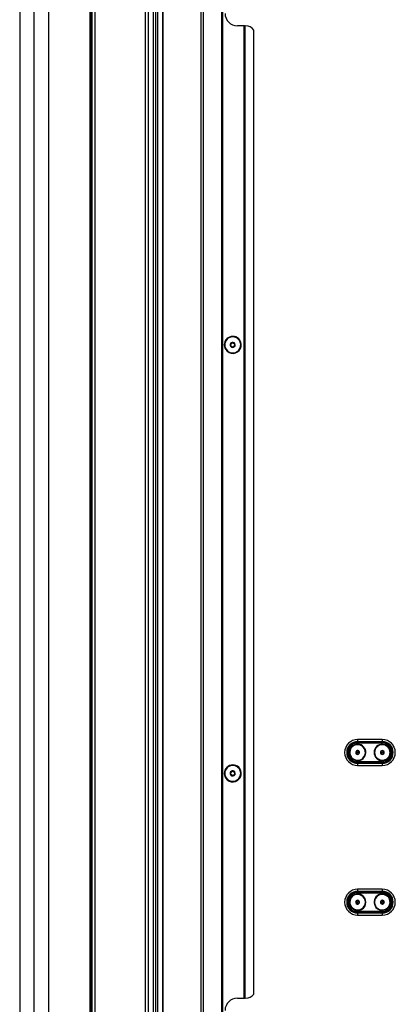
# Model space of a CAD drawing. Units: inches. Extents: x 15 to 140, y 11 to 144.
# Drawn here: x 112 to 123, y 36 to 66 of the extents above; entities that cross this region are included whole.
import ezdxf

# ---------------------------------------------------------------- set-up
doc = ezdxf.new("R2010")
doc.units = ezdxf.units.IN
doc.header["$MEASUREMENT"] = 0

msp = doc.modelspace()

# ---------------------------------------------------------------- linework, layer by layer
at = {"color": 7, "linetype": 'Continuous', "lineweight": 25}
for p, q in [((115.758, 87.418), (115.758, 15.058)), ((115.818, 87.418), (115.818, 15.058)), ((115.979, 15.058), (115.979, 87.418)), ((115.989, 15.058), (115.989, 87.418)), ((117.139, 15.058), (117.139, 87.418)), ((117.199, 87.418), (117.199, 15.058)), ((117.764, 15.058), (117.764, 87.418)), ((117.774, 87.418), (117.774, 15.058)), ((117.784, 87.418), (117.784, 15.058)), ((113.826, 86.219), (113.826, 15.147)), ((113.915, 86.308), (113.915, 15.058)), ((115.451, 15.058), (115.451, 86.308)), ((115.54, 15.058), (115.54, 86.308)), ((115.692, 15.058), (115.692, 86.308)), ((111.632, 78.026), (111.632, 23.34)), ((112.52, 23.34), (112.52, 78.026)), ((113.766, 23.34), (113.766, 78.026)), ((118.444, 65.986), (118.239, 65.986)), ((118.444, 36.49), (118.444, 65.986)), ((118.454, 65.986), (118.444, 65.986)), ((118.454, 36.49), (118.454, 65.986)), ((118.454, 65.986), (118.464, 65.986)), ((118.464, 65.986), (118.464, 36.49)), ((118.464, 65.986), (118.489, 65.986)), ((118.739, 36.615), (118.739, 65.861)), ((117.886, 56.165), (117.885, 56.164)), ((117.898, 56.173), (117.886, 56.165)), ((118.298, 56.443), (118.31, 56.451)), ((118.31, 56.451), (118.311, 56.452)), ((122.636, 44.337), (121.886, 44.337)), ((121.886, 44.337), (121.886, 44.273)), ((121.886, 44.273), (122.636, 44.273)), ((121.886, 44.251), (121.886, 44.273)), ((122.636, 44.251), (121.886, 44.251)), ((121.886, 44.251), (121.886, 44.23)), ((121.886, 44.23), (122.636, 44.23)), ((122.636, 44.337), (122.636, 44.273)), ((122.636, 44.251), (122.636, 44.273)), ((122.636, 44.251), (122.636, 44.23)), ((121.84, 43.915), (121.837, 43.913)), ((121.839, 43.969), (121.853, 43.978)), ((121.839, 43.952), (121.839, 43.969)), ((121.84, 43.915), (121.84, 43.932)), ((121.855, 43.907), (121.84, 43.915)), ((121.886, 43.943), (121.846, 43.918)), ((121.871, 43.989), (121.885, 43.997)), ((121.885, 43.997), (121.9, 43.989)), ((121.886, 43.943), (121.927, 43.968)), ((121.918, 43.98), (121.933, 43.972)), ((121.934, 43.918), (121.92, 43.909)), ((121.933, 43.972), (121.936, 43.974)), ((121.933, 43.972), (121.933, 43.955)), ((121.934, 43.934), (121.934, 43.918)), ((122.586, 43.923), (122.583, 43.921)), ((122.586, 43.923), (122.589, 43.939)), ((122.6, 43.912), (122.586, 43.923)), ((122.591, 43.96), (122.594, 43.976)), ((122.636, 43.943), (122.592, 43.925)), ((122.594, 43.976), (122.609, 43.983)), ((122.628, 43.991), (122.644, 43.997)), ((122.636, 43.943), (122.681, 43.962)), ((122.644, 43.997), (122.657, 43.987)), ((122.673, 43.974), (122.686, 43.964)), ((122.682, 43.927), (122.679, 43.91)), ((122.686, 43.964), (122.684, 43.947)), ((122.686, 43.964), (122.69, 43.965)), ((121.888, 43.889), (121.873, 43.897)), ((121.886, 43.657), (121.886, 43.635)), ((122.636, 43.657), (121.886, 43.657)), ((121.886, 43.635), (121.886, 43.613)), ((121.886, 43.635), (122.636, 43.635)), ((121.886, 43.613), (121.886, 43.55)), ((122.636, 43.613), (121.886, 43.613)), ((121.902, 43.898), (121.888, 43.889)), ((122.629, 43.89), (122.616, 43.9)), ((122.645, 43.896), (122.629, 43.89)), ((122.636, 43.657), (122.636, 43.635)), ((122.636, 43.635), (122.636, 43.613)), ((122.636, 43.613), (122.636, 43.55)), ((122.679, 43.91), (122.664, 43.904)), ((118.298, 43.443), (118.31, 43.451)), ((118.31, 43.451), (118.311, 43.452)), ((121.886, 43.55), (122.636, 43.55)), ((117.886, 43.165), (117.885, 43.164)), ((117.898, 43.173), (117.886, 43.165)), ((122.636, 39.794), (121.886, 39.794)), ((121.886, 39.794), (121.886, 39.73)), ((121.886, 39.73), (122.636, 39.73)), ((121.886, 39.709), (121.886, 39.73)), ((122.636, 39.794), (122.636, 39.73)), ((122.636, 39.709), (122.636, 39.73)), ((121.861, 39.441), (121.873, 39.453)), ((121.873, 39.453), (121.889, 39.449)), ((122.636, 39.709), (121.886, 39.709)), ((121.886, 39.709), (121.886, 39.687)), ((121.886, 39.687), (122.636, 39.687)), ((121.886, 39.401), (121.921, 39.434)), ((121.909, 39.443), (121.925, 39.438)), ((121.925, 39.438), (121.928, 39.441)), ((121.925, 39.438), (121.929, 39.422)), ((122.586, 39.42), (122.599, 39.431)), ((122.615, 39.444), (122.628, 39.454)), ((122.628, 39.454), (122.644, 39.448)), ((122.636, 39.709), (122.636, 39.687)), ((122.636, 39.401), (122.674, 39.431)), ((122.663, 39.441), (122.679, 39.435)), ((122.679, 39.435), (122.682, 39.437)), ((122.679, 39.435), (122.681, 39.418)), ((121.834, 39.415), (121.846, 39.427)), ((121.838, 39.399), (121.834, 39.415)), ((121.848, 39.363), (121.844, 39.379)), ((121.848, 39.363), (121.845, 39.36)), ((121.864, 39.358), (121.848, 39.363)), ((121.886, 39.401), (121.852, 39.367)), ((121.9, 39.348), (121.884, 39.353)), ((121.912, 39.36), (121.9, 39.348)), ((121.939, 39.386), (121.927, 39.374)), ((121.934, 39.402), (121.939, 39.386)), ((122.589, 39.404), (122.586, 39.42)), ((122.594, 39.367), (122.591, 39.364)), ((122.594, 39.367), (122.592, 39.383)), ((122.61, 39.361), (122.594, 39.367)), ((122.636, 39.401), (122.599, 39.37)), ((122.645, 39.347), (122.629, 39.353)), ((122.658, 39.358), (122.645, 39.347)), ((122.687, 39.381), (122.674, 39.371)), ((122.684, 39.398), (122.687, 39.381)), ((121.886, 39.114), (121.886, 39.093)), ((122.636, 39.114), (121.886, 39.114)), ((121.886, 39.093), (121.886, 39.071)), ((121.886, 39.093), (122.636, 39.093)), ((121.886, 39.071), (121.886, 39.007)), ((122.636, 39.071), (121.886, 39.071)), ((121.886, 39.007), (122.636, 39.007)), ((122.636, 39.114), (122.636, 39.093)), ((122.636, 39.093), (122.636, 39.071)), ((122.636, 39.071), (122.636, 39.007)), ((118.239, 36.49), (118.444, 36.49)), ((118.444, 36.49), (118.454, 36.49)), ((118.464, 36.49), (118.454, 36.49)), ((118.489, 36.49), (118.464, 36.49))]:
    msp.add_line(p, q, dxfattribs=at)
at = {"color": 8, "linetype": 'Continuous', "lineweight": 25}
for p, q in [((112.076, 23.34), (112.076, 78.026)), ((113.776, 23.34), (113.776, 78.026)), ((113.816, 23.34), (113.816, 78.026)), ((122.099, 44.074), (122.087, 44.066)), ((122.867, 44.039), (122.854, 44.033)), ((121.673, 43.812), (121.686, 43.82)), ((122.405, 43.848), (122.419, 43.853)), ((122.066, 39.575), (122.055, 39.565)), ((122.831, 39.558), (122.82, 39.548)), ((121.707, 39.226), (121.718, 39.236)), ((122.442, 39.244), (122.453, 39.253))]:
    msp.add_line(p, q, dxfattribs=at)
at = {"color": 7, "linetype": 'Continuous', "lineweight": 25}
for centre, radius, start, end in [((118.239, 66.361), 0.375, 180, 270), ((118.489, 65.673), 0.312, 36.8699, 90), ((118.098, 56.308), 0.258, 34.0556, 214.0556), ((118.098, 56.308), 0.256, 34.0556, 214.0556), ((118.098, 56.308), 0.241, 34.0556, 214.0556), ((118.098, 56.308), 0.258, 214.0556, 34.0556), ((118.098, 56.308), 0.256, 214.0556, 34.0556), ((118.098, 56.308), 0.241, 214.0556, 34.0556), ((118.098, 56.308), 0.0775, 34.0556, 214.0556), ((118.039, 56.336), 0.0125, 154.0556, 233.9364), ((118.039, 56.336), 0.0125, 74.1747, 154.0556), ((118.014, 56.302), 0.03, 34.0556, 53.9364), ((118.044, 56.271), 0.0125, 134.1747, 214.0556), ((118.098, 56.308), 0.0775, 214.0556, 34.0556), ((118.044, 56.271), 0.0125, 214.0556, 293.9364), ((118.014, 56.302), 0.03, 314.1747, 34.0556), ((118.051, 56.377), 0.03, 254.1747, 353.9364), ((118.061, 56.233), 0.03, 34.0556, 113.9364), ((118.093, 56.373), 0.0125, 94.0556, 173.9364), ((118.061, 56.233), 0.03, 14.1747, 34.0556), ((118.103, 56.243), 0.0125, 194.1747, 274.0556), ((118.093, 56.373), 0.0125, 34.0556, 94.0556), ((118.103, 56.243), 0.0125, 274.0556, 353.9364), ((118.093, 56.373), 0.0125, 14.1747, 34.0556), ((118.135, 56.383), 0.03, 194.1747, 293.9364), ((118.145, 56.239), 0.03, 74.1747, 173.9364), ((118.152, 56.344), 0.0125, 34.0556, 113.9364), ((118.181, 56.314), 0.03, 134.1747, 233.9364), ((118.156, 56.279), 0.0125, 254.1747, 334.0556), ((118.152, 56.344), 0.0125, 314.1747, 34.0556), ((118.156, 56.279), 0.0125, 34.0556, 53.9364), ((118.156, 56.279), 0.0125, 334.0556, 34.0556), ((121.886, 43.943), 0.393, 90, 270), ((121.886, 43.943), 0.33, 90, 270), ((121.886, 43.943), 0.308, 90, 270), ((121.886, 43.943), 0.287, 90, 270), ((122.636, 43.943), 0.393, 270, 90), ((122.636, 43.943), 0.33, 270, 90), ((122.636, 43.943), 0.308, 270, 90), ((122.636, 43.943), 0.287, 270, 90), ((121.886, 43.943), 0.25, 31.5712, 211.5712), ((121.886, 43.943), 0.235, 31.5712, 211.5712), ((121.886, 43.943), 0.25, 211.5712, 31.5712), ((121.886, 43.943), 0.235, 211.5712, 31.5712), ((121.886, 43.943), 0.058, 31.5712, 211.5712), ((121.886, 43.943), 0.058, 211.5712, 31.5712), ((121.886, 43.943), 0.048, 169.1419, 194.0004), ((121.886, 43.943), 0.048, 134.0004, 169.1419), ((121.886, 43.943), 0.048, 109.1419, 134.0004), ((121.886, 43.943), 0.048, 74.0004, 109.1419), ((121.886, 43.943), 0.048, 49.1419, 74.0004), ((121.886, 43.943), 0.048, 314.0004, 349.1419), ((121.886, 43.943), 0.048, 349.1419, 14.0004), ((122.636, 43.943), 0.25, 22.4483, 202.4483), ((122.636, 43.943), 0.235, 22.4483, 202.4483), ((122.636, 43.943), 0.25, 202.4483, 22.4483), ((122.636, 43.943), 0.235, 202.4483, 22.4483), ((122.636, 43.943), 0.058, 22.4483, 202.4483), ((122.636, 43.943), 0.058, 202.4483, 22.4483), ((122.636, 43.943), 0.048, 160.019, 184.8775), ((122.636, 43.943), 0.048, 124.8775, 160.019), ((122.636, 43.943), 0.048, 220.019, 244.8775), ((122.636, 43.943), 0.048, 100.019, 124.8775), ((122.636, 43.943), 0.048, 64.8775, 100.019), ((122.636, 43.943), 0.048, 40.019, 64.8775), ((122.636, 43.943), 0.048, 304.8775, 340.019), ((122.636, 43.943), 0.048, 340.019, 4.8775), ((121.886, 43.943), 0.048, 229.1419, 254.0004), ((121.886, 43.943), 0.048, 254.0004, 289.1419), ((121.886, 43.943), 0.048, 289.1419, 314.0004), ((122.636, 43.943), 0.048, 244.8775, 280.019), ((122.636, 43.943), 0.048, 280.019, 304.8775), ((118.098, 43.308), 0.258, 34.0556, 214.0556), ((118.098, 43.308), 0.256, 34.0556, 214.0556), ((118.098, 43.308), 0.241, 34.0556, 214.0556), ((118.098, 43.308), 0.258, 214.0556, 34.0556), ((118.098, 43.308), 0.256, 214.0556, 34.0556), ((118.098, 43.308), 0.241, 214.0556, 34.0556), ((118.098, 43.308), 0.0775, 34.0556, 214.0556), ((118.039, 43.336), 0.0125, 154.0556, 233.9364), ((118.039, 43.336), 0.0125, 74.1747, 154.0556), ((118.014, 43.302), 0.03, 34.0556, 53.9364), ((118.098, 43.308), 0.0775, 214.0556, 34.0556), ((118.014, 43.302), 0.03, 314.1747, 34.0556), ((118.051, 43.377), 0.03, 254.1747, 353.9364), ((118.093, 43.373), 0.0125, 94.0556, 173.9364), ((118.093, 43.373), 0.0125, 34.0556, 94.0556), ((118.093, 43.373), 0.0125, 14.1747, 34.0556), ((118.135, 43.383), 0.03, 194.1747, 293.9364), ((118.152, 43.344), 0.0125, 34.0556, 113.9364), ((118.181, 43.314), 0.03, 134.1747, 233.9364), ((118.152, 43.344), 0.0125, 314.1747, 34.0556), ((118.044, 43.271), 0.0125, 134.1747, 214.0556), ((118.044, 43.271), 0.0125, 214.0556, 293.9364), ((118.061, 43.233), 0.03, 34.0556, 113.9364), ((118.061, 43.233), 0.03, 14.1747, 34.0556), ((118.103, 43.243), 0.0125, 194.1747, 274.0556), ((118.103, 43.243), 0.0125, 274.0556, 353.9364), ((118.145, 43.239), 0.03, 74.1747, 173.9364), ((118.156, 43.279), 0.0125, 254.1747, 334.0556), ((118.156, 43.279), 0.0125, 34.0556, 53.9364), ((118.156, 43.279), 0.0125, 334.0556, 34.0556), ((121.886, 39.401), 0.393, 90, 270), ((121.886, 39.401), 0.33, 90, 270), ((122.636, 39.401), 0.393, 270, 90), ((122.636, 39.401), 0.33, 270, 90), ((121.886, 39.401), 0.308, 90, 270), ((121.886, 39.401), 0.287, 90, 270), ((121.886, 39.401), 0.25, 44.2351, 224.2351), ((121.886, 39.401), 0.235, 44.2351, 224.2351), ((121.886, 39.401), 0.25, 224.2351, 44.2351), ((121.886, 39.401), 0.235, 224.2351, 44.2351), ((121.886, 39.401), 0.058, 44.2351, 224.2351), ((121.886, 39.401), 0.058, 224.2351, 44.2351), ((121.886, 39.401), 0.048, 121.8058, 146.6643), ((121.886, 39.401), 0.048, 86.6643, 121.8058), ((121.886, 39.401), 0.048, 61.8058, 86.6643), ((122.636, 39.401), 0.25, 38.8866, 218.8866), ((122.636, 39.401), 0.235, 38.8866, 218.8866), ((122.636, 39.401), 0.25, 218.8866, 38.8866), ((122.636, 39.401), 0.235, 218.8866, 38.8866), ((122.636, 39.401), 0.058, 38.8866, 218.8866), ((122.636, 39.401), 0.048, 141.3159, 176.4574), ((122.636, 39.401), 0.058, 218.8866, 38.8866), ((122.636, 39.401), 0.048, 116.4574, 141.3159), ((122.636, 39.401), 0.048, 81.3159, 116.4574), ((122.636, 39.401), 0.308, 270, 90), ((122.636, 39.401), 0.287, 270, 90), ((122.636, 39.401), 0.048, 56.4574, 81.3159), ((121.886, 39.401), 0.048, 146.6643, 181.8058), ((121.886, 39.401), 0.048, 181.8058, 206.6643), ((121.886, 39.401), 0.048, 241.8058, 266.6643), ((121.886, 39.401), 0.048, 266.6643, 301.8058), ((121.886, 39.401), 0.048, 301.8058, 326.6643), ((121.886, 39.401), 0.048, 326.6643, 1.8058), ((121.886, 39.401), 0.048, 1.8058, 26.6643), ((122.636, 39.401), 0.048, 176.4574, 201.3159), ((122.636, 39.401), 0.048, 236.4574, 261.3159), ((122.636, 39.401), 0.048, 261.3159, 296.4574), ((122.636, 39.401), 0.048, 296.4574, 321.3159), ((122.636, 39.401), 0.048, 321.3159, 356.4574), ((122.636, 39.401), 0.048, 356.4574, 21.3159), ((118.239, 36.115), 0.375, 90, 180), ((118.489, 36.802), 0.313, 270, 323.1301)]:
    msp.add_arc(centre, radius, start, end, dxfattribs=at)

doc.saveas('drawing.dxf')
